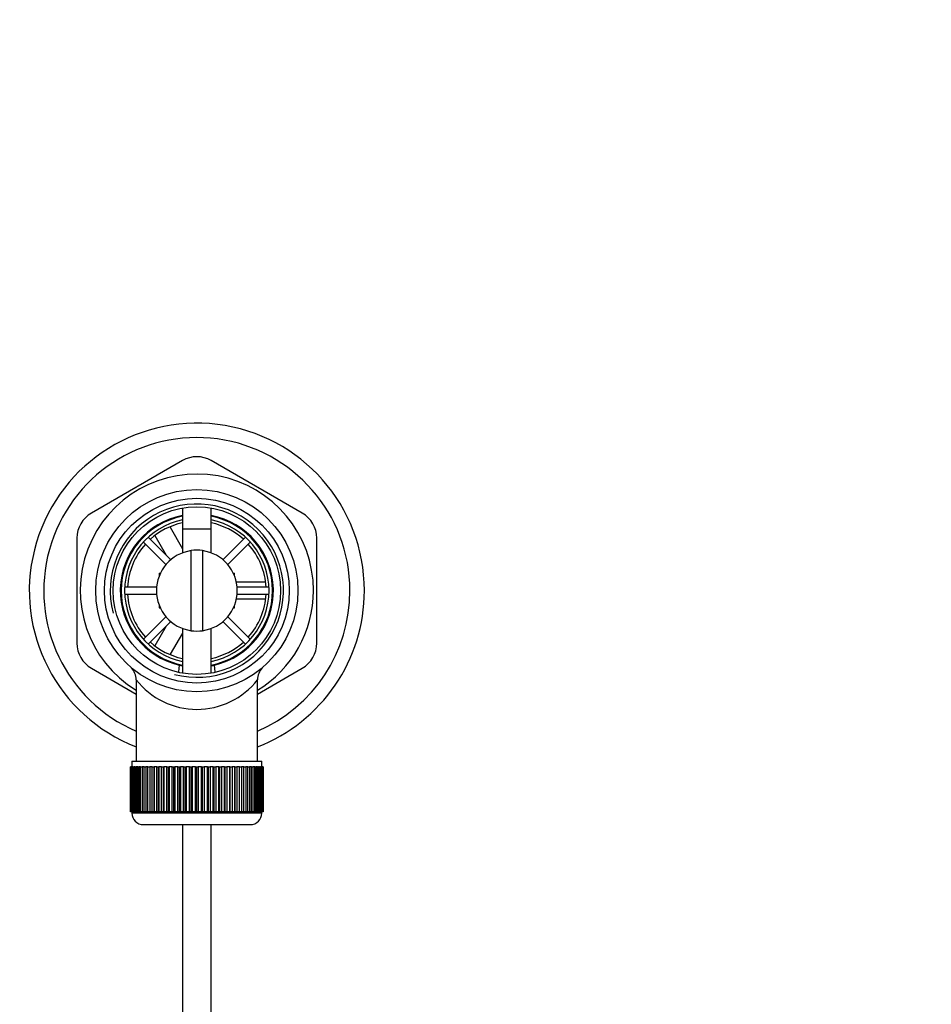
# Model space of a CAD drawing. Units: millimetres. Extents: x 0 to 1183, y 0 to 1779.
# Drawn here: x 543 to 701, y 1609 to 1779 of the extents above; entities that cross this region are included whole.
import ezdxf
from ezdxf import colors
from ezdxf.entities.mleader import LeaderData, LeaderLine
from ezdxf.math import Vec2, Vec3

# ---------------------------------------------------------------- set-up
doc = ezdxf.new("R2010")
doc.units = ezdxf.units.MM
doc.layers.add('DV3_Défaut', color=7, linetype='Continuous')
doc.layers.add('Défaut', color=7, linetype='Continuous')

# ---------------------------------------------------------------- blocks, each defined once
blk = doc.blocks.new('_DOT')
at = {"color": 0}
blk.add_line((0, 0), (-1, 0), dxfattribs=at)
at = {"color": 0, "const_width": 0.333}
blk.add_lwpolyline([(-0.1665, 0, 1), (0.1665, 0, 1)], format="xyb", close=True, dxfattribs=at)
blk = doc.blocks.new('SE2')
at = {"layer": 'DV3_Défaut', "color": 7, "linetype": 'Continuous'}
for p, q in [((570.96, 1702.81), (555.21, 1693.71)), ((591.71, 1693.71), (575.96, 1702.81)), ((570.96, 1694.57), (570.96, 1686.83)), ((575.96, 1686.83), (575.96, 1694.57)), ((568.84, 1691.28), (571, 1687.55)), ((570.96, 1690.99), (575.96, 1690.99)), ((570.96, 1690.99), (570.96, 1686.83)), ((575.96, 1686.83), (575.96, 1690.99)), ((552.71, 1689.38), (552.71, 1671.2)), ((568.95, 1685.64), (565.05, 1689.54)), ((568.2, 1686.4), (566.24, 1689.78)), ((581.86, 1689.54), (577.96, 1685.64)), ((594.21, 1671.2), (594.21, 1689.38)), ((564.2, 1688.69), (568.1, 1684.8)), ((578.81, 1684.8), (582.71, 1688.69)), ((572.46, 1673.36), (572.46, 1687.22)), ((574.46, 1687.22), (574.46, 1673.36)), ((566.96, 1683.29), (567.13, 1683.29)), ((566.96, 1683.29), (566.96, 1682.89)), ((579.78, 1683.29), (579.96, 1683.29)), ((579.96, 1682.89), (579.96, 1683.29)), ((566.48, 1680.89), (560.97, 1680.89)), ((580.25, 1681.79), (585.29, 1681.79)), ((585.94, 1680.89), (580.43, 1680.89)), ((560.97, 1679.69), (566.48, 1679.69)), ((580.43, 1679.69), (585.94, 1679.69)), ((566.96, 1677.69), (566.96, 1677.29)), ((566.96, 1677.29), (567.13, 1677.29)), ((579.78, 1677.29), (579.96, 1677.29)), ((579.96, 1677.29), (579.96, 1677.69)), ((585.31, 1678.79), (580.19, 1678.79)), ((568.1, 1675.78), (564.2, 1671.88)), ((582.71, 1671.88), (578.81, 1675.78)), ((565.05, 1671.04), (568.95, 1674.93)), ((566.24, 1670.79), (568.2, 1674.18)), ((577.96, 1674.93), (581.86, 1671.04)), ((570.95, 1672.96), (568.84, 1669.29)), ((570.96, 1673.75), (570.96, 1666.01)), ((570.96, 1673.75), (570.96, 1666.01)), ((575.96, 1666.01), (575.96, 1673.75)), ((575.96, 1666.01), (575.96, 1673.75)), ((570.39, 1667.4), (570.3, 1666.24)), ((576.61, 1666.22), (576.52, 1667.4)), ((555.21, 1666.87), (562.96, 1662.39)), ((583.96, 1662.39), (591.71, 1666.87)), ((562.96, 1664.84), (562.96, 1650.79)), ((583.96, 1650.79), (583.96, 1664.86)), ((562.21, 1650.79), (584.71, 1650.79)), ((562.21, 1650.79), (562.21, 1649.79)), ((584.71, 1649.79), (584.71, 1650.79)), ((561.96, 1649.79), (561.96, 1649.79)), ((561.96, 1641.99), (561.96, 1649.79)), ((561.96, 1649.79), (561.98, 1649.79)), ((561.96, 1649.79), (561.96, 1641.99)), ((561.98, 1649.79), (561.98, 1641.99)), ((562.03, 1649.79), (561.98, 1649.79)), ((562.03, 1641.99), (562.03, 1649.79)), ((562.03, 1649.79), (562.09, 1649.79)), ((562.09, 1649.79), (562.09, 1641.99)), ((562.19, 1649.79), (562.09, 1649.79)), ((562.19, 1641.99), (562.19, 1649.79)), ((562.19, 1649.79), (562.3, 1649.79)), ((562.3, 1649.79), (562.3, 1641.99)), ((562.45, 1649.79), (562.3, 1649.79)), ((562.45, 1641.99), (562.45, 1649.79)), ((562.45, 1649.79), (562.59, 1649.79)), ((562.59, 1649.79), (562.59, 1641.99)), ((562.79, 1649.79), (562.59, 1649.79)), ((562.79, 1641.99), (562.79, 1649.79)), ((562.79, 1649.79), (562.97, 1649.79)), ((562.97, 1649.79), (562.97, 1641.99)), ((563.22, 1649.79), (562.97, 1649.79)), ((563.22, 1641.99), (563.22, 1649.79)), ((563.22, 1649.79), (563.44, 1649.79)), ((563.44, 1649.79), (563.44, 1641.99)), ((563.73, 1649.79), (563.44, 1649.79)), ((563.73, 1641.99), (563.73, 1649.79)), ((563.73, 1649.79), (563.99, 1649.79)), ((563.99, 1649.79), (563.99, 1641.99)), ((564.32, 1649.79), (563.99, 1649.79)), ((564.32, 1641.99), (564.32, 1649.79)), ((564.32, 1649.79), (564.61, 1649.79)), ((564.61, 1649.79), (564.61, 1641.99)), ((564.99, 1649.79), (564.61, 1649.79)), ((564.99, 1641.99), (564.99, 1649.79)), ((564.99, 1649.79), (565.31, 1649.79)), ((565.31, 1649.79), (565.31, 1641.99)), ((565.72, 1649.79), (565.31, 1649.79)), ((565.72, 1641.99), (565.72, 1649.79)), ((565.72, 1649.79), (566.05, 1649.79)), ((566.05, 1641.99), (566.05, 1649.79)), ((566.05, 1649.79), (566.07, 1649.79)), ((566.07, 1649.79), (566.07, 1641.99)), ((566.51, 1649.79), (566.07, 1649.79)), ((566.51, 1641.99), (566.51, 1649.79)), ((566.51, 1649.79), (566.84, 1649.79)), ((566.84, 1641.99), (566.84, 1649.79)), ((566.84, 1649.79), (566.88, 1649.79)), ((566.88, 1649.79), (566.88, 1641.99)), ((567.36, 1649.79), (566.88, 1649.79)), ((567.36, 1641.99), (567.36, 1649.79)), ((567.36, 1649.79), (567.69, 1649.79)), ((567.69, 1641.99), (567.69, 1649.79)), ((567.69, 1649.79), (567.76, 1649.79)), ((567.76, 1649.79), (567.76, 1641.99)), ((568.26, 1649.79), (567.76, 1649.79)), ((568.26, 1641.99), (568.26, 1649.79)), ((568.26, 1649.79), (568.57, 1649.79)), ((568.57, 1641.99), (568.57, 1649.79)), ((568.57, 1649.79), (568.68, 1649.79)), ((568.68, 1649.79), (568.68, 1641.99)), ((569.2, 1649.79), (568.68, 1649.79)), ((569.2, 1641.99), (569.2, 1649.79)), ((569.2, 1649.79), (569.5, 1649.79)), ((569.5, 1641.99), (569.5, 1649.79)), ((569.5, 1649.79), (569.63, 1649.79)), ((569.63, 1649.79), (569.63, 1641.99)), ((570.17, 1649.79), (569.63, 1649.79)), ((570.17, 1641.99), (570.17, 1649.79)), ((570.17, 1649.79), (570.46, 1649.79)), ((570.46, 1641.99), (570.46, 1649.79)), ((570.46, 1649.79), (570.62, 1649.79)), ((570.62, 1649.79), (570.62, 1641.99)), ((571.17, 1649.79), (570.62, 1649.79)), ((571.17, 1641.99), (571.17, 1649.79)), ((571.17, 1649.79), (571.45, 1649.79)), ((571.45, 1641.99), (571.45, 1649.79)), ((571.45, 1649.79), (571.63, 1649.79)), ((571.63, 1649.79), (571.63, 1641.99)), ((572.19, 1649.79), (571.63, 1649.79)), ((572.19, 1641.99), (572.19, 1649.79)), ((572.19, 1649.79), (572.45, 1649.79)), ((572.45, 1641.99), (572.45, 1649.79)), ((572.45, 1649.79), (572.66, 1649.79)), ((572.66, 1649.79), (572.66, 1641.99)), ((573.22, 1649.79), (572.66, 1649.79)), ((573.22, 1641.99), (573.22, 1649.79)), ((573.22, 1649.79), (573.46, 1649.79)), ((573.46, 1641.99), (573.46, 1649.79)), ((573.46, 1649.79), (573.69, 1649.79)), ((573.69, 1649.79), (573.69, 1641.99)), ((574.26, 1649.79), (573.69, 1649.79)), ((574.26, 1641.99), (574.26, 1649.79)), ((574.26, 1649.79), (574.46, 1649.79)), ((574.46, 1641.99), (574.46, 1649.79)), ((574.46, 1649.79), (574.72, 1649.79)), ((574.72, 1649.79), (574.72, 1641.99)), ((575.28, 1649.79), (574.72, 1649.79)), ((575.28, 1641.99), (575.28, 1649.79)), ((575.28, 1649.79), (575.46, 1649.79)), ((575.46, 1641.99), (575.46, 1649.79)), ((575.46, 1649.79), (575.74, 1649.79)), ((575.74, 1649.79), (575.74, 1641.99)), ((576.29, 1649.79), (575.74, 1649.79)), ((576.29, 1641.99), (576.29, 1649.79)), ((576.29, 1649.79), (576.45, 1649.79)), ((576.45, 1641.99), (576.45, 1649.79)), ((576.45, 1649.79), (576.74, 1649.79)), ((576.74, 1649.79), (576.74, 1641.99)), ((577.28, 1649.79), (576.74, 1649.79)), ((577.28, 1641.99), (577.28, 1649.79)), ((577.28, 1649.79), (577.41, 1649.79)), ((577.41, 1641.99), (577.41, 1649.79)), ((577.41, 1649.79), (577.71, 1649.79)), ((577.71, 1649.79), (577.71, 1641.99)), ((578.24, 1649.79), (577.71, 1649.79)), ((578.24, 1641.99), (578.24, 1649.79)), ((578.24, 1649.79), (578.34, 1649.79)), ((578.34, 1641.99), (578.34, 1649.79)), ((578.34, 1649.79), (578.65, 1649.79)), ((578.65, 1649.79), (578.65, 1641.99)), ((579.15, 1649.79), (578.65, 1649.79)), ((579.15, 1641.99), (579.15, 1649.79)), ((579.15, 1649.79), (579.23, 1649.79)), ((579.23, 1641.99), (579.23, 1649.79)), ((579.23, 1649.79), (579.55, 1649.79)), ((579.55, 1649.79), (579.55, 1641.99)), ((580.03, 1649.79), (579.55, 1649.79)), ((580.03, 1641.99), (580.03, 1649.79)), ((580.03, 1649.79), (580.07, 1649.79)), ((580.07, 1641.99), (580.07, 1649.79)), ((580.07, 1649.79), (580.4, 1649.79)), ((580.4, 1649.79), (580.4, 1641.99)), ((580.85, 1649.79), (580.4, 1649.79)), ((580.85, 1641.99), (580.85, 1649.79)), ((580.85, 1649.79), (580.86, 1649.79)), ((580.86, 1641.99), (580.86, 1649.79)), ((580.86, 1649.79), (581.19, 1649.79)), ((581.19, 1649.79), (581.19, 1641.99)), ((581.61, 1649.79), (581.19, 1649.79)), ((581.61, 1641.99), (581.61, 1649.79)), ((581.61, 1649.79), (581.93, 1649.79)), ((581.93, 1649.79), (581.93, 1641.99)), ((582.3, 1649.79), (581.93, 1649.79)), ((582.3, 1641.99), (582.3, 1649.79)), ((582.3, 1649.79), (582.59, 1649.79)), ((582.59, 1649.79), (582.59, 1641.99)), ((582.92, 1649.79), (582.59, 1649.79)), ((582.92, 1641.99), (582.92, 1649.79)), ((582.92, 1649.79), (583.18, 1649.79)), ((583.18, 1649.79), (583.18, 1641.99)), ((583.47, 1649.79), (583.18, 1649.79)), ((583.47, 1641.99), (583.47, 1649.79)), ((583.47, 1649.79), (583.69, 1649.79)), ((583.69, 1649.79), (583.69, 1641.99)), ((583.94, 1649.79), (583.69, 1649.79)), ((583.94, 1641.99), (583.94, 1649.79)), ((583.94, 1649.79), (584.12, 1649.79)), ((584.12, 1649.79), (584.12, 1641.99)), ((584.32, 1649.79), (584.12, 1649.79)), ((584.32, 1641.99), (584.32, 1649.79)), ((584.32, 1649.79), (584.46, 1649.79)), ((584.46, 1649.79), (584.46, 1641.99)), ((584.61, 1649.79), (584.46, 1649.79)), ((584.61, 1641.99), (584.61, 1649.79)), ((584.61, 1649.79), (584.72, 1649.79)), ((584.72, 1649.79), (584.72, 1641.99)), ((584.82, 1649.79), (584.72, 1649.79)), ((584.82, 1641.99), (584.82, 1649.79)), ((584.82, 1649.79), (584.88, 1649.79)), ((584.88, 1649.79), (584.88, 1641.99)), ((584.93, 1649.79), (584.88, 1649.79)), ((584.93, 1641.99), (584.93, 1649.79)), ((584.93, 1649.79), (584.95, 1649.79)), ((584.95, 1649.79), (584.95, 1641.99)), ((584.95, 1649.79), (584.96, 1649.79)), ((584.96, 1641.99), (584.96, 1649.79)), ((561.96, 1641.99), (561.96, 1641.99)), ((561.98, 1641.99), (561.96, 1641.99)), ((562.03, 1641.99), (561.98, 1641.99)), ((562.09, 1641.99), (562.03, 1641.99)), ((562.19, 1641.99), (562.09, 1641.99)), ((562.3, 1641.99), (562.19, 1641.99)), ((562.21, 1641.99), (562.21, 1641.79)), ((584.71, 1641.79), (562.21, 1641.79)), ((562.45, 1641.99), (562.3, 1641.99)), ((562.59, 1641.99), (562.45, 1641.99)), ((562.79, 1641.99), (562.59, 1641.99)), ((562.97, 1641.99), (562.79, 1641.99)), ((563.22, 1641.99), (562.97, 1641.99)), ((563.44, 1641.99), (563.22, 1641.99)), ((563.73, 1641.99), (563.44, 1641.99)), ((563.99, 1641.99), (563.73, 1641.99)), ((564.32, 1641.99), (563.99, 1641.99)), ((564.61, 1641.99), (564.32, 1641.99)), ((564.99, 1641.99), (564.61, 1641.99)), ((565.31, 1641.99), (564.99, 1641.99)), ((565.72, 1641.99), (565.31, 1641.99)), ((566.05, 1641.99), (565.72, 1641.99)), ((566.07, 1641.99), (566.05, 1641.99)), ((566.51, 1641.99), (566.07, 1641.99)), ((566.84, 1641.99), (566.51, 1641.99)), ((566.88, 1641.99), (566.84, 1641.99)), ((567.36, 1641.99), (566.88, 1641.99)), ((567.69, 1641.99), (567.36, 1641.99)), ((567.76, 1641.99), (567.69, 1641.99)), ((568.26, 1641.99), (567.76, 1641.99)), ((568.57, 1641.99), (568.26, 1641.99)), ((568.68, 1641.99), (568.57, 1641.99)), ((569.2, 1641.99), (568.68, 1641.99)), ((569.5, 1641.99), (569.2, 1641.99)), ((569.63, 1641.99), (569.5, 1641.99)), ((570.17, 1641.99), (569.63, 1641.99)), ((570.46, 1641.99), (570.17, 1641.99)), ((570.62, 1641.99), (570.46, 1641.99)), ((571.17, 1641.99), (570.62, 1641.99)), ((571.45, 1641.99), (571.17, 1641.99)), ((571.63, 1641.99), (571.45, 1641.99)), ((572.19, 1641.99), (571.63, 1641.99)), ((572.45, 1641.99), (572.19, 1641.99)), ((572.66, 1641.99), (572.45, 1641.99)), ((573.22, 1641.99), (572.66, 1641.99)), ((573.46, 1641.99), (573.22, 1641.99)), ((573.69, 1641.99), (573.46, 1641.99)), ((574.26, 1641.99), (573.69, 1641.99)), ((574.46, 1641.99), (574.26, 1641.99)), ((574.72, 1641.99), (574.46, 1641.99)), ((575.28, 1641.99), (574.72, 1641.99)), ((575.46, 1641.99), (575.28, 1641.99)), ((575.74, 1641.99), (575.46, 1641.99)), ((576.29, 1641.99), (575.74, 1641.99)), ((576.45, 1641.99), (576.29, 1641.99)), ((576.74, 1641.99), (576.45, 1641.99)), ((577.28, 1641.99), (576.74, 1641.99)), ((577.41, 1641.99), (577.28, 1641.99)), ((577.71, 1641.99), (577.41, 1641.99)), ((578.24, 1641.99), (577.71, 1641.99)), ((578.34, 1641.99), (578.24, 1641.99)), ((578.65, 1641.99), (578.34, 1641.99)), ((579.15, 1641.99), (578.65, 1641.99)), ((579.23, 1641.99), (579.15, 1641.99)), ((579.55, 1641.99), (579.23, 1641.99)), ((580.03, 1641.99), (579.55, 1641.99)), ((580.07, 1641.99), (580.03, 1641.99)), ((580.4, 1641.99), (580.07, 1641.99)), ((580.85, 1641.99), (580.4, 1641.99)), ((580.86, 1641.99), (580.85, 1641.99)), ((581.19, 1641.99), (580.86, 1641.99)), ((581.61, 1641.99), (581.19, 1641.99)), ((581.93, 1641.99), (581.61, 1641.99)), ((582.3, 1641.99), (581.93, 1641.99)), ((582.59, 1641.99), (582.3, 1641.99)), ((582.92, 1641.99), (582.59, 1641.99)), ((583.18, 1641.99), (582.92, 1641.99)), ((583.47, 1641.99), (583.18, 1641.99)), ((583.69, 1641.99), (583.47, 1641.99)), ((583.94, 1641.99), (583.69, 1641.99)), ((584.12, 1641.99), (583.94, 1641.99)), ((584.32, 1641.99), (584.12, 1641.99)), ((584.46, 1641.99), (584.32, 1641.99)), ((584.61, 1641.99), (584.46, 1641.99)), ((584.72, 1641.99), (584.61, 1641.99)), ((584.71, 1641.79), (584.71, 1641.99)), ((584.82, 1641.99), (584.72, 1641.99)), ((584.88, 1641.99), (584.82, 1641.99)), ((584.93, 1641.99), (584.88, 1641.99)), ((584.95, 1641.99), (584.93, 1641.99)), ((584.95, 1641.99), (584.96, 1641.99)), ((564.21, 1639.79), (582.71, 1639.79)), ((570.96, 1639.79), (570.96, 1510.78)), ((575.96, 1510.78), (575.96, 1639.79))]:
    blk.add_line(p, q, dxfattribs=at)
for radius in [17.5, 16, 14.5]:
    blk.add_circle((573.46, 1680.29), radius, dxfattribs=at)
for centre, radius, start, end in [((573.46, 1680.29), 29, 0, 248.7727), ((573.46, 1680.29), 26.5, 0, 246.6575), ((573.46, 1698.48), 5, 60, 120), ((573.46, 1680.29), 20.19, 0, 238.6578), ((573.46, 1680.29), 15, 255, 195), ((557.71, 1689.38), 5, 120, 180), ((573.46, 1680.29), 13.25, 100.8757, 256.6419), ((573.46, 1680.29), 13.11, 100.9971, 259.0029), ((573.46, 1680.29), 12.5, 101.537, 258.463), ((573.46, 1680.29), 13.25, 283.3581, 79.1243), ((573.46, 1680.29), 13.11, 0, 79.0029), ((573.46, 1680.29), 12.5, 0, 78.463), ((589.21, 1689.38), 5, 0, 60), ((573.46, 1680.29), 12, 102.0247, 132.134), ((573.46, 1680.29), 12, 47.866, 77.9753), ((573.46, 1680.29), 12, 137.866, 177.134), ((573.46, 1680.29), 12, 2.866, 42.134), ((573.46, 1680.29), 7, 98.2132, 261.7868), ((573.46, 1680.29), 7, 81.7868, 98.2132), ((573.46, 1680.29), 7, 278.2132, 81.7868), ((573.46, 1680.29), 12, 182.866, 222.134), ((573.46, 1680.29), 13.11, 280.9971, 0), ((573.46, 1680.29), 12.5, 281.537, 0), ((573.46, 1680.29), 12, 317.866, 357.134), ((573.46, 1680.29), 29, 291.2273, 0), ((573.46, 1680.29), 26.5, 293.3425, 0), ((573.46, 1680.29), 20.19, 301.3422, 0), ((573.46, 1680.29), 7, 261.7868, 278.2132), ((557.71, 1671.2), 5, 180, 240), ((573.46, 1680.29), 12, 227.866, 257.9753), ((573.46, 1680.29), 12, 282.0247, 312.134), ((589.21, 1671.2), 5, 300, 0), ((573.46, 1680.29), 13.25, 256.6419, 259.0534), ((573.46, 1680.29), 13.25, 281.0096, 283.3581), ((560.07, 1664.91), 2.88, 358.679, 44.5599), ((586.86, 1664.89), 2.9, 135.541, 180.65), ((573.46, 1673.07), 13.33, 218.0214, 321.9791), ((564.21, 1641.79), 2, 180, 270), ((582.71, 1641.79), 2, 270, 0)]:
    blk.add_arc(centre, radius, start, end, dxfattribs=at)

msp = doc.modelspace()

# ---------------------------------------------------------------- block references
at = {"layer": 'Défaut'}
msp.add_blockref('SE2', (0, 0), dxfattribs=at)

# ---------------------------------------------------------------- leaders
at = {"layer": 'Défaut', "color": 7, "linetype": 'Continuous'}
ml = msp.add_multileader_mtext('Standard', dxfattribs=at)
ml.set_content('{\\pxsm0.9;\\fSolid Edge ISO|b1||i0||c0|p34;\\W1.;14/04/2016\\P}', color=256)
ml.set_leader_properties()
ml.set_arrow_properties(name='DOT')
ml.build(insert=Vec2(0, 0))
ml.multileader.update_dxf_attribs({"leader_type": 0, "dogleg_length": 0, "arrow_head_size": 12})
ctx = ml.context
ctx.base_point, ctx.char_height, ctx.arrow_head_size, ctx.landing_gap_size = Vec3(1095.59, 1772.01), 12, 12, 4.2
notes = []
notes.append((ctx, [(0, (0, 0, 0), (0, 0), (1, 0), 1, [])]))
ctx.mtext.insert = Vec3(1097.59, 1778.13)
for ctx, leaders in notes:
    for number, flags, end, landing, length, lines in leaders:
        leader = LeaderData()
        leader.index, (leader.has_last_leader_line, leader.has_dogleg_vector, leader.attachment_direction) = number, flags
        leader.last_leader_point, leader.dogleg_vector, leader.dogleg_length = Vec3(end), Vec3(landing), length
        for number, points, colour, breaks in lines:
            line = LeaderLine()
            line.index, line.vertices, line.color, line.breaks = number, Vec3.list(points), colors.encode_raw_color(colour), breaks
            leader.lines.append(line)
        ctx.leaders.append(leader)

doc.saveas('drawing.dxf')
